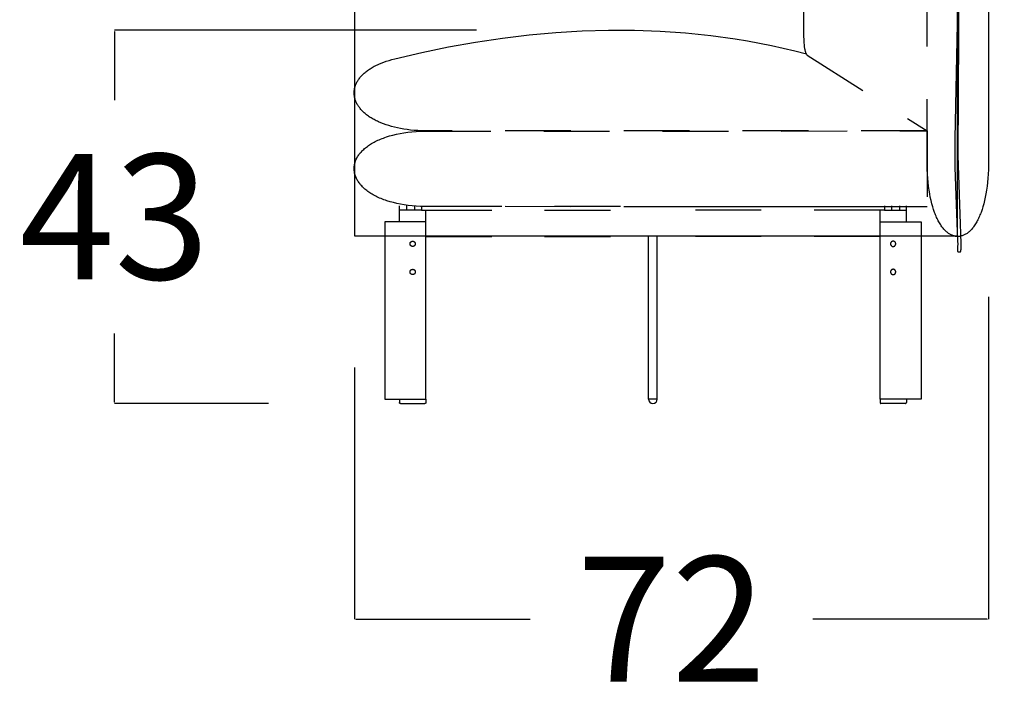
# Model space of a CAD drawing. Units: millimetres. Extents: x 0 to 2883, y -132 to 243.
# Drawn here: x 1185 to 1196, y 100 to 108 of the extents above; entities that cross this region are included whole.
import ezdxf

# ---------------------------------------------------------------- set-up
doc = ezdxf.new("R2010")
doc.units = ezdxf.units.MM
doc.header["$MEASUREMENT"] = 0
doc.linetypes.add('JIS_02_0.7', pattern=[1.35, 0.75, -0.6])
doc.layers.add('COTAS', color=7, linetype='Continuous', true_color=0x000000)
doc.layers.add('líneas ocultas', color=5, linetype='JIS_02_0.7', true_color=0x0000ff)
doc.styles.add('ArialMT', font='arial.ttf')
doc.dimstyles.new('Esquema', dxfattribs={"dimscale": 0.3, "dimtxt": 4.75, "dimasz": 0.05, "dimexe": 0, "dimexo": 5, "dimgap": 2, "dimtad": 0, "dimtih": 1, "dimtoh": 1, "dimdec": 0, "dimlfac": 10, "dimzin": 1, "dimdsep": 46, "dimtxsty": 'ArialMT', "dimcen": 1.5, "dimadec": 0, "dimazin": 0, "dimtfac": 1, "dimtdec": 4, "dimtix": 1, "dimtmove": 1, "dimatfit": 3, "dimfxl": 0, "dimtolj": 1, "dimtzin": 1, "dimarcsym": 0})

# ---------------------------------------------------------------- blocks, each defined once
blk = doc.blocks.new('*D358')
at = {"layer": 'COTAS', "color": 0, "lineweight": -2}
for p, q in [((1197.281, 111.692), (1197.961, 111.692)), ((1197.961, 111.677), (1197.961, 108.919)), ((1197.961, 103.506), (1197.961, 106.264)), ((1198.295, 103.491), (1197.961, 103.491))]:
    blk.add_line(p, q, dxfattribs=at)
at = {"layer": 'COTAS', "color": 0}
for points in [[(1197.963, 111.677), (1197.958, 111.677), (1197.961, 111.692)], [(1197.958, 103.506), (1197.963, 103.506), (1197.961, 103.491)]]:
    blk.add_solid(points, dxfattribs=at)
at = {"layer": 'Defpoints', "color": 0}
for p in [(1195.781, 111.692), (1197.961, 103.491), (1199.795, 103.491)]:
    blk.add_point(p, dxfattribs=at)
at = {"layer": 'COTAS', "color": 0, "insert": (1197.961, 107.591), "char_height": 1.425, "attachment_point": 5, "style": 'ArialMT'}
blk.add_mtext('\\A1;82', dxfattribs=at)
blk = doc.blocks.new('*D360')
at = {"layer": 'COTAS', "color": 0, "lineweight": -2}
for p, q in [((1190.308, 107.739), (1186.19, 107.739)), ((1186.19, 107.724), (1186.19, 106.942)), ((1186.19, 103.506), (1186.19, 104.287)), ((1187.941, 103.491), (1186.19, 103.491))]:
    blk.add_line(p, q, dxfattribs=at)
at = {"layer": 'COTAS', "color": 0}
for points in [[(1186.193, 107.724), (1186.188, 107.724), (1186.19, 107.739)], [(1186.188, 103.506), (1186.193, 103.506), (1186.19, 103.491)]]:
    blk.add_solid(points, dxfattribs=at)
at = {"layer": 'Defpoints', "color": 0}
for p in [(1191.808, 107.739), (1186.19, 103.491), (1189.441, 103.491)]:
    blk.add_point(p, dxfattribs=at)
at = {"layer": 'COTAS', "color": 0, "insert": (1186.19, 105.615), "char_height": 1.425, "attachment_point": 5, "style": 'ArialMT'}
blk.add_mtext('\\A1;43', dxfattribs=at)
blk = doc.blocks.new('*D361')
at = {"layer": 'COTAS', "color": 0, "lineweight": -2}
for p, q in [((1196.13, 104.702), (1196.13, 101.036)), ((1188.919, 103.899), (1188.919, 101.036)), ((1188.934, 101.036), (1190.918, 101.036)), ((1196.115, 101.036), (1194.131, 101.036))]:
    blk.add_line(p, q, dxfattribs=at)
at = {"layer": 'COTAS', "color": 0}
for points in [[(1188.934, 101.039), (1188.934, 101.034), (1188.919, 101.036)], [(1196.115, 101.034), (1196.115, 101.039), (1196.13, 101.036)]]:
    blk.add_solid(points, dxfattribs=at)
at = {"layer": 'Defpoints', "color": 0}
for p in [(1196.13, 106.202), (1188.919, 105.399), (1196.13, 101.036)]:
    blk.add_point(p, dxfattribs=at)
at = {"layer": 'COTAS', "color": 0, "insert": (1192.524, 101.036), "char_height": 1.425, "attachment_point": 5, "style": 'ArialMT'}
blk.add_mtext('\\A1;72', dxfattribs=at)

msp = doc.modelspace()

# ---------------------------------------------------------------- linework, layer by layer
for p, q in [((1192.263, 103.541), (1192.263, 105.399)), ((1192.263, 105.399), (1192.363, 105.399)), ((1192.363, 103.541), (1192.363, 105.399)), ((1192.363, 103.541), (1192.263, 103.541))]:
    msp.add_line(p, q)
for points in [[(1195.782, 108.188), (1195.746, 106.505), (1195.747, 106.177), (1195.779, 105.338), (1195.78, 105.303), (1195.779, 105.277), (1195.779, 105.266), (1195.779, 105.255), (1195.778, 105.25), (1195.778, 105.244), (1195.777, 105.243), (1195.777, 105.242), (1195.777, 105.241), (1195.777, 105.24), (1195.777, 105.239), (1195.776, 105.238), (1195.776, 105.237), (1195.776, 105.236), (1195.776, 105.235), (1195.776, 105.234), (1195.776, 105.233), (1195.776, 105.232), (1195.776, 105.231), (1195.776, 105.23), (1195.776, 105.23), (1195.776, 105.229), (1195.776, 105.228), (1195.776, 105.228), (1195.776, 105.228), (1195.776, 105.227), (1195.776, 105.227), (1195.776, 105.227), (1195.776, 105.226), (1195.777, 105.226), (1195.777, 105.226), (1195.777, 105.225), (1195.777, 105.225), (1195.777, 105.225), (1195.777, 105.224), (1195.777, 105.224), (1195.777, 105.224), (1195.777, 105.223), (1195.778, 105.223), (1195.778, 105.223), (1195.778, 105.222), (1195.778, 105.222), (1195.778, 105.222), (1195.778, 105.222), (1195.779, 105.221), (1195.779, 105.221), (1195.779, 105.221), (1195.779, 105.221), (1195.779, 105.22), (1195.78, 105.22), (1195.78, 105.22), (1195.78, 105.22), (1195.78, 105.219), (1195.78, 105.219), (1195.781, 105.219), (1195.781, 105.219), (1195.781, 105.219), (1195.781, 105.218), (1195.782, 105.218), (1195.782, 105.218), (1195.782, 105.218), (1195.782, 105.218), (1195.783, 105.217), (1195.783, 105.217), (1195.783, 105.217), (1195.783, 105.217), (1195.784, 105.217), (1195.784, 105.217), (1195.784, 105.216), (1195.785, 105.216), (1195.785, 105.216), (1195.786, 105.216), (1195.786, 105.215), (1195.787, 105.215), (1195.788, 105.215), (1195.788, 105.215), (1195.789, 105.215), (1195.79, 105.214), (1195.791, 105.214), (1195.791, 105.214), (1195.792, 105.214), (1195.793, 105.214), (1195.794, 105.214), (1195.794, 105.214), (1195.795, 105.214), (1195.796, 105.214), (1195.797, 105.214), (1195.798, 105.214), (1195.8, 105.214), (1195.802, 105.214), (1195.804, 105.214), (1195.806, 105.214), (1195.807, 105.214), (1195.807, 105.214), (1195.808, 105.214), (1195.808, 105.214), (1195.808, 105.214), (1195.808, 105.214), (1195.808, 105.214), (1195.808, 105.214), (1195.809, 105.215), (1195.809, 105.215), (1195.809, 105.215), (1195.809, 105.215), (1195.809, 105.215), (1195.81, 105.215), (1195.81, 105.215), (1195.81, 105.215), (1195.81, 105.215), (1195.81, 105.215), (1195.81, 105.216), (1195.811, 105.216), (1195.811, 105.216), (1195.811, 105.216), (1195.811, 105.216), (1195.811, 105.216), (1195.811, 105.217), (1195.812, 105.217), (1195.812, 105.217), (1195.812, 105.217), (1195.812, 105.218), (1195.812, 105.218), (1195.813, 105.218), (1195.813, 105.219), (1195.813, 105.219), (1195.813, 105.219), (1195.813, 105.22), (1195.813, 105.22), (1195.814, 105.22), (1195.814, 105.221), (1195.814, 105.222), (1195.814, 105.223), (1195.815, 105.224), (1195.815, 105.225), (1195.815, 105.226), (1195.816, 105.227), (1195.816, 105.229), (1195.816, 105.232), (1195.817, 105.236), (1195.817, 105.24), (1195.818, 105.244), (1195.818, 105.249), (1195.819, 105.261), (1195.819, 105.275), (1195.82, 105.311), (1195.785, 106.312), (1195.817, 111.834)], [(1196.131, 108.474), (1196.13, 106.202), (1196.129, 106.151), (1196.126, 106.101), (1196.123, 106.053), (1196.119, 106.006), (1196.113, 105.962), (1196.107, 105.919), (1196.101, 105.877), (1196.093, 105.837), (1196.085, 105.799), (1196.076, 105.763), (1196.066, 105.728), (1196.056, 105.696), (1196.045, 105.664), (1196.039, 105.649), (1196.033, 105.635), (1196.027, 105.621), (1196.021, 105.607), (1196.015, 105.594), (1196.009, 105.581), (1196.002, 105.568), (1195.996, 105.556), (1195.989, 105.545), (1195.982, 105.533), (1195.975, 105.523), (1195.968, 105.512), (1195.961, 105.502), (1195.954, 105.493), (1195.947, 105.484), (1195.939, 105.475), (1195.932, 105.467), (1195.924, 105.459), (1195.917, 105.452), (1195.909, 105.445), (1195.901, 105.438), (1195.894, 105.432), (1195.886, 105.426), (1195.878, 105.421), (1195.87, 105.416), (1195.862, 105.412), (1195.854, 105.408), (1195.846, 105.404), (1195.838, 105.401), (1195.83, 105.398), (1195.822, 105.396), (1195.813, 105.394), (1195.805, 105.392), (1195.797, 105.391), (1195.789, 105.391), (1195.781, 105.391), (1195.772, 105.391), (1195.764, 105.391), (1195.756, 105.392), (1195.748, 105.394), (1195.74, 105.396), (1195.732, 105.398), (1195.73, 105.399)], [(1189.263, 105.399), (1189.263, 105.191)], [(1189.731, 105.191), (1189.731, 105.391)], [(1194.896, 105.191), (1194.896, 105.391)], [(1195.363, 105.399), (1195.363, 105.191)], [(1189.263, 105.191), (1189.263, 103.539), (1189.731, 103.539)], [(1189.731, 103.541), (1189.731, 105.191)], [(1195.363, 105.191), (1195.363, 103.539), (1194.896, 103.539)], [(1194.896, 103.541), (1194.896, 105.191)], [(1189.431, 103.541), (1189.431, 103.501)], [(1189.431, 103.541), (1189.441, 103.541)], [(1189.441, 103.491), (1189.44, 103.491), (1189.44, 103.491), (1189.44, 103.491), (1189.44, 103.491), (1189.439, 103.491), (1189.439, 103.491), (1189.439, 103.491), (1189.439, 103.491), (1189.439, 103.491), (1189.438, 103.491), (1189.438, 103.491), (1189.438, 103.491), (1189.438, 103.491), (1189.437, 103.491), (1189.437, 103.491), (1189.437, 103.491), (1189.437, 103.491), (1189.436, 103.491), (1189.436, 103.492), (1189.436, 103.492), (1189.436, 103.492), (1189.436, 103.492), (1189.435, 103.492), (1189.435, 103.492), (1189.435, 103.492), (1189.435, 103.492), (1189.435, 103.493), (1189.434, 103.493), (1189.434, 103.493), (1189.434, 103.493), (1189.434, 103.493), (1189.434, 103.493), (1189.433, 103.494), (1189.433, 103.494), (1189.433, 103.494), (1189.433, 103.494), (1189.433, 103.494), (1189.433, 103.495), (1189.432, 103.495), (1189.432, 103.495), (1189.432, 103.495), (1189.432, 103.496), (1189.432, 103.496), (1189.432, 103.496), (1189.432, 103.496), (1189.431, 103.496), (1189.431, 103.497), (1189.431, 103.497), (1189.431, 103.497), (1189.431, 103.497), (1189.431, 103.498), (1189.431, 103.498), (1189.431, 103.498), (1189.431, 103.498), (1189.431, 103.498), (1189.431, 103.499), (1189.431, 103.499), (1189.431, 103.499), (1189.431, 103.499), (1189.431, 103.5), (1189.431, 103.5), (1189.431, 103.5), (1189.431, 103.5), (1189.431, 103.501)], [(1189.441, 103.541), (1189.721, 103.541)], [(1189.441, 103.491), (1189.721, 103.491)], [(1189.721, 103.541), (1189.731, 103.541)], [(1189.731, 103.501), (1189.731, 103.5), (1189.731, 103.5), (1189.731, 103.5), (1189.731, 103.5), (1189.731, 103.499), (1189.731, 103.499), (1189.73, 103.499), (1189.73, 103.499), (1189.73, 103.498), (1189.73, 103.498), (1189.73, 103.498), (1189.73, 103.498), (1189.73, 103.498), (1189.73, 103.497), (1189.73, 103.497), (1189.73, 103.497), (1189.73, 103.497), (1189.73, 103.496), (1189.73, 103.496), (1189.729, 103.496), (1189.729, 103.496), (1189.729, 103.496), (1189.729, 103.495), (1189.729, 103.495), (1189.729, 103.495), (1189.729, 103.495), (1189.729, 103.494), (1189.728, 103.494), (1189.728, 103.494), (1189.728, 103.494), (1189.728, 103.494), (1189.728, 103.493), (1189.727, 103.493), (1189.727, 103.493), (1189.727, 103.493), (1189.727, 103.493), (1189.727, 103.493), (1189.726, 103.492), (1189.726, 103.492), (1189.726, 103.492), (1189.726, 103.492), (1189.726, 103.492), (1189.725, 103.492), (1189.725, 103.492), (1189.725, 103.492), (1189.725, 103.491), (1189.725, 103.491), (1189.724, 103.491), (1189.724, 103.491), (1189.724, 103.491), (1189.724, 103.491), (1189.723, 103.491), (1189.723, 103.491), (1189.723, 103.491), (1189.723, 103.491), (1189.722, 103.491), (1189.722, 103.491), (1189.722, 103.491), (1189.722, 103.491), (1189.721, 103.491), (1189.721, 103.491), (1189.721, 103.491), (1189.721, 103.491), (1189.721, 103.491)], [(1189.731, 103.541), (1189.731, 103.501)], [(1194.906, 103.541), (1194.896, 103.541)], [(1194.896, 103.541), (1194.896, 103.501)], [(1194.896, 103.501), (1194.896, 103.5), (1194.896, 103.5), (1194.896, 103.5), (1194.896, 103.5), (1194.896, 103.499), (1194.896, 103.499), (1194.896, 103.499), (1194.896, 103.499), (1194.896, 103.498), (1194.896, 103.498), (1194.896, 103.498), (1194.896, 103.498), (1194.896, 103.498), (1194.896, 103.497), (1194.896, 103.497), (1194.896, 103.497), (1194.896, 103.497), (1194.896, 103.496), (1194.897, 103.496), (1194.897, 103.496), (1194.897, 103.496), (1194.897, 103.496), (1194.897, 103.495), (1194.897, 103.495), (1194.897, 103.495), (1194.898, 103.495), (1194.898, 103.494), (1194.898, 103.494), (1194.898, 103.494), (1194.898, 103.494), (1194.898, 103.494), (1194.899, 103.493), (1194.899, 103.493), (1194.899, 103.493), (1194.899, 103.493), (1194.899, 103.493), (1194.899, 103.493), (1194.9, 103.492), (1194.9, 103.492), (1194.9, 103.492), (1194.9, 103.492), (1194.901, 103.492), (1194.901, 103.492), (1194.901, 103.492), (1194.901, 103.492), (1194.901, 103.491), (1194.902, 103.491), (1194.902, 103.491), (1194.902, 103.491), (1194.902, 103.491), (1194.903, 103.491), (1194.903, 103.491), (1194.903, 103.491), (1194.903, 103.491), (1194.904, 103.491), (1194.904, 103.491), (1194.904, 103.491), (1194.904, 103.491), (1194.904, 103.491), (1194.905, 103.491), (1194.905, 103.491), (1194.905, 103.491), (1194.905, 103.491), (1194.906, 103.491)], [(1195.186, 103.541), (1194.906, 103.541)], [(1195.186, 103.491), (1194.906, 103.491)], [(1195.196, 103.541), (1195.186, 103.541)], [(1195.186, 103.491), (1195.186, 103.491), (1195.186, 103.491), (1195.186, 103.491), (1195.186, 103.491), (1195.187, 103.491), (1195.187, 103.491), (1195.187, 103.491), (1195.187, 103.491), (1195.188, 103.491), (1195.188, 103.491), (1195.188, 103.491), (1195.188, 103.491), (1195.189, 103.491), (1195.189, 103.491), (1195.189, 103.491), (1195.189, 103.491), (1195.19, 103.491), (1195.19, 103.491), (1195.19, 103.492), (1195.19, 103.492), (1195.19, 103.492), (1195.191, 103.492), (1195.191, 103.492), (1195.191, 103.492), (1195.191, 103.492), (1195.191, 103.492), (1195.192, 103.493), (1195.192, 103.493), (1195.192, 103.493), (1195.192, 103.493), (1195.192, 103.493), (1195.193, 103.493), (1195.193, 103.494), (1195.193, 103.494), (1195.193, 103.494), (1195.193, 103.494), (1195.194, 103.494), (1195.194, 103.495), (1195.194, 103.495), (1195.194, 103.495), (1195.194, 103.495), (1195.194, 103.496), (1195.194, 103.496), (1195.194, 103.496), (1195.195, 103.496), (1195.195, 103.496), (1195.195, 103.497), (1195.195, 103.497), (1195.195, 103.497), (1195.195, 103.497), (1195.195, 103.498), (1195.195, 103.498), (1195.195, 103.498), (1195.195, 103.498), (1195.195, 103.498), (1195.195, 103.499), (1195.195, 103.499), (1195.196, 103.499), (1195.196, 103.499), (1195.196, 103.5), (1195.196, 103.5), (1195.196, 103.5), (1195.196, 103.5), (1195.196, 103.501)], [(1195.196, 103.541), (1195.196, 103.501)]]:
    msp.add_lwpolyline(points)
for points in [[(1188.919, 105.399), (1195.778, 105.399), (1195.778, 109.101), (1188.919, 109.101)], [(1189.611, 105.307), (1189.611, 105.306), (1189.611, 105.305), (1189.611, 105.305), (1189.61, 105.304), (1189.61, 105.303), (1189.61, 105.303), (1189.61, 105.302), (1189.61, 105.301), (1189.61, 105.301), (1189.61, 105.3), (1189.61, 105.299), (1189.609, 105.299), (1189.609, 105.298), (1189.609, 105.297), (1189.609, 105.296), (1189.608, 105.296), (1189.608, 105.295), (1189.608, 105.294), (1189.608, 105.294), (1189.607, 105.293), (1189.607, 105.292), (1189.607, 105.292), (1189.606, 105.291), (1189.606, 105.29), (1189.605, 105.29), (1189.605, 105.289), (1189.604, 105.288), (1189.604, 105.288), (1189.603, 105.287), (1189.603, 105.287), (1189.602, 105.286), (1189.602, 105.286), (1189.601, 105.285), (1189.601, 105.284), (1189.6, 105.284), (1189.6, 105.283), (1189.599, 105.283), (1189.598, 105.283), (1189.598, 105.282), (1189.597, 105.282), (1189.596, 105.281), (1189.596, 105.281), (1189.595, 105.28), (1189.594, 105.28), (1189.594, 105.28), (1189.593, 105.279), (1189.592, 105.279), (1189.592, 105.279), (1189.591, 105.279), (1189.59, 105.278), (1189.59, 105.278), (1189.589, 105.278), (1189.588, 105.278), (1189.587, 105.278), (1189.587, 105.277), (1189.586, 105.277), (1189.585, 105.277), (1189.585, 105.277), (1189.584, 105.277), (1189.583, 105.277), (1189.583, 105.277), (1189.582, 105.277), (1189.581, 105.277), (1189.581, 105.277), (1189.58, 105.277), (1189.579, 105.277), (1189.579, 105.277), (1189.578, 105.277), (1189.577, 105.277), (1189.577, 105.277), (1189.576, 105.277), (1189.575, 105.277), (1189.574, 105.277), (1189.574, 105.278), (1189.573, 105.278), (1189.572, 105.278), (1189.572, 105.278), (1189.571, 105.278), (1189.57, 105.279), (1189.57, 105.279), (1189.569, 105.279), (1189.568, 105.279), (1189.567, 105.28), (1189.567, 105.28), (1189.566, 105.28), (1189.565, 105.281), (1189.565, 105.281), (1189.564, 105.282), (1189.564, 105.282), (1189.563, 105.283), (1189.562, 105.283), (1189.562, 105.283), (1189.561, 105.284), (1189.561, 105.284), (1189.56, 105.285), (1189.559, 105.286), (1189.559, 105.286), (1189.558, 105.287), (1189.558, 105.287), (1189.557, 105.288), (1189.557, 105.288), (1189.556, 105.289), (1189.556, 105.29), (1189.555, 105.29), (1189.555, 105.291), (1189.555, 105.292), (1189.554, 105.292), (1189.554, 105.293), (1189.554, 105.294), (1189.553, 105.294), (1189.553, 105.295), (1189.553, 105.296), (1189.552, 105.296), (1189.552, 105.297), (1189.552, 105.298), (1189.552, 105.299), (1189.552, 105.299), (1189.551, 105.3), (1189.551, 105.301), (1189.551, 105.301), (1189.551, 105.302), (1189.551, 105.303), (1189.551, 105.303), (1189.551, 105.304), (1189.551, 105.305), (1189.551, 105.305), (1189.551, 105.306), (1189.551, 105.307), (1189.551, 105.307), (1189.551, 105.308), (1189.551, 105.309), (1189.551, 105.309), (1189.551, 105.31), (1189.551, 105.311), (1189.551, 105.312), (1189.551, 105.312), (1189.551, 105.313), (1189.551, 105.314), (1189.552, 105.314), (1189.552, 105.315), (1189.552, 105.316), (1189.552, 105.316), (1189.552, 105.317), (1189.553, 105.318), (1189.553, 105.318), (1189.553, 105.319), (1189.554, 105.32), (1189.554, 105.321), (1189.554, 105.321), (1189.555, 105.322), (1189.555, 105.323), (1189.555, 105.323), (1189.556, 105.324), (1189.556, 105.324), (1189.557, 105.325), (1189.557, 105.326), (1189.558, 105.326), (1189.558, 105.327), (1189.559, 105.327), (1189.559, 105.328), (1189.56, 105.329), (1189.561, 105.329), (1189.561, 105.33), (1189.562, 105.33), (1189.562, 105.331), (1189.563, 105.331), (1189.564, 105.331), (1189.564, 105.332), (1189.565, 105.332), (1189.565, 105.333), (1189.566, 105.333), (1189.567, 105.333), (1189.567, 105.334), (1189.568, 105.334), (1189.569, 105.334), (1189.57, 105.335), (1189.57, 105.335), (1189.571, 105.335), (1189.572, 105.335), (1189.572, 105.336), (1189.573, 105.336), (1189.574, 105.336), (1189.574, 105.336), (1189.575, 105.336), (1189.576, 105.336), (1189.577, 105.336), (1189.577, 105.337), (1189.578, 105.337), (1189.579, 105.337), (1189.579, 105.337), (1189.58, 105.337), (1189.581, 105.337), (1189.581, 105.337), (1189.582, 105.337), (1189.583, 105.337), (1189.583, 105.337), (1189.584, 105.337), (1189.585, 105.336), (1189.585, 105.336), (1189.586, 105.336), (1189.587, 105.336), (1189.587, 105.336), (1189.588, 105.336), (1189.589, 105.336), (1189.59, 105.335), (1189.59, 105.335), (1189.591, 105.335), (1189.592, 105.335), (1189.592, 105.334), (1189.593, 105.334), (1189.594, 105.334), (1189.594, 105.333), (1189.595, 105.333), (1189.596, 105.333), (1189.596, 105.332), (1189.597, 105.332), (1189.598, 105.331), (1189.598, 105.331), (1189.599, 105.331), (1189.6, 105.33), (1189.6, 105.33), (1189.601, 105.329), (1189.601, 105.329), (1189.602, 105.328), (1189.602, 105.327), (1189.603, 105.327), (1189.603, 105.326), (1189.604, 105.326), (1189.604, 105.325), (1189.605, 105.324), (1189.605, 105.324), (1189.606, 105.323), (1189.606, 105.323), (1189.607, 105.322), (1189.607, 105.321), (1189.607, 105.321), (1189.608, 105.32), (1189.608, 105.319), (1189.608, 105.318), (1189.608, 105.318), (1189.609, 105.317), (1189.609, 105.316), (1189.609, 105.316), (1189.609, 105.315), (1189.61, 105.314), (1189.61, 105.314), (1189.61, 105.313), (1189.61, 105.312), (1189.61, 105.312), (1189.61, 105.311), (1189.61, 105.31), (1189.61, 105.309), (1189.611, 105.309), (1189.611, 105.308), (1189.611, 105.307)], [(1195.016, 105.307), (1195.016, 105.306), (1195.016, 105.305), (1195.016, 105.305), (1195.016, 105.304), (1195.016, 105.303), (1195.016, 105.303), (1195.016, 105.302), (1195.016, 105.301), (1195.016, 105.301), (1195.016, 105.3), (1195.017, 105.299), (1195.017, 105.299), (1195.017, 105.298), (1195.017, 105.297), (1195.017, 105.296), (1195.018, 105.296), (1195.018, 105.295), (1195.018, 105.294), (1195.019, 105.294), (1195.019, 105.293), (1195.019, 105.292), (1195.02, 105.292), (1195.02, 105.291), (1195.02, 105.29), (1195.021, 105.29), (1195.021, 105.289), (1195.022, 105.288), (1195.022, 105.288), (1195.023, 105.287), (1195.023, 105.287), (1195.024, 105.286), (1195.024, 105.286), (1195.025, 105.285), (1195.026, 105.284), (1195.026, 105.284), (1195.027, 105.283), (1195.027, 105.283), (1195.028, 105.283), (1195.029, 105.282), (1195.029, 105.282), (1195.03, 105.281), (1195.03, 105.281), (1195.031, 105.28), (1195.032, 105.28), (1195.032, 105.28), (1195.033, 105.279), (1195.034, 105.279), (1195.035, 105.279), (1195.035, 105.279), (1195.036, 105.278), (1195.037, 105.278), (1195.037, 105.278), (1195.038, 105.278), (1195.039, 105.278), (1195.039, 105.277), (1195.04, 105.277), (1195.041, 105.277), (1195.042, 105.277), (1195.042, 105.277), (1195.043, 105.277), (1195.044, 105.277), (1195.044, 105.277), (1195.045, 105.277), (1195.046, 105.277), (1195.046, 105.277), (1195.047, 105.277), (1195.048, 105.277), (1195.048, 105.277), (1195.049, 105.277), (1195.05, 105.277), (1195.05, 105.277), (1195.051, 105.277), (1195.052, 105.277), (1195.052, 105.278), (1195.053, 105.278), (1195.054, 105.278), (1195.055, 105.278), (1195.055, 105.278), (1195.056, 105.279), (1195.057, 105.279), (1195.057, 105.279), (1195.058, 105.279), (1195.059, 105.28), (1195.059, 105.28), (1195.06, 105.28), (1195.061, 105.281), (1195.061, 105.281), (1195.062, 105.282), (1195.063, 105.282), (1195.063, 105.283), (1195.064, 105.283), (1195.065, 105.283), (1195.065, 105.284), (1195.066, 105.284), (1195.066, 105.285), (1195.067, 105.286), (1195.067, 105.286), (1195.068, 105.287), (1195.068, 105.287), (1195.069, 105.288), (1195.069, 105.288), (1195.07, 105.289), (1195.07, 105.29), (1195.071, 105.29), (1195.071, 105.291), (1195.072, 105.292), (1195.072, 105.292), (1195.072, 105.293), (1195.073, 105.294), (1195.073, 105.294), (1195.073, 105.295), (1195.073, 105.296), (1195.074, 105.296), (1195.074, 105.297), (1195.074, 105.298), (1195.074, 105.299), (1195.075, 105.299), (1195.075, 105.3), (1195.075, 105.301), (1195.075, 105.301), (1195.075, 105.302), (1195.075, 105.303), (1195.075, 105.303), (1195.075, 105.304), (1195.076, 105.305), (1195.076, 105.305), (1195.076, 105.306), (1195.076, 105.307), (1195.076, 105.307), (1195.076, 105.308), (1195.076, 105.309), (1195.075, 105.309), (1195.075, 105.31), (1195.075, 105.311), (1195.075, 105.312), (1195.075, 105.312), (1195.075, 105.313), (1195.075, 105.314), (1195.075, 105.314), (1195.074, 105.315), (1195.074, 105.316), (1195.074, 105.316), (1195.074, 105.317), (1195.073, 105.318), (1195.073, 105.318), (1195.073, 105.319), (1195.073, 105.32), (1195.072, 105.321), (1195.072, 105.321), (1195.072, 105.322), (1195.071, 105.323), (1195.071, 105.323), (1195.07, 105.324), (1195.07, 105.324), (1195.069, 105.325), (1195.069, 105.326), (1195.068, 105.326), (1195.068, 105.327), (1195.067, 105.327), (1195.067, 105.328), (1195.066, 105.329), (1195.066, 105.329), (1195.065, 105.33), (1195.065, 105.33), (1195.064, 105.331), (1195.063, 105.331), (1195.063, 105.331), (1195.062, 105.332), (1195.061, 105.332), (1195.061, 105.333), (1195.06, 105.333), (1195.059, 105.333), (1195.059, 105.334), (1195.058, 105.334), (1195.057, 105.334), (1195.057, 105.335), (1195.056, 105.335), (1195.055, 105.335), (1195.055, 105.335), (1195.054, 105.336), (1195.053, 105.336), (1195.052, 105.336), (1195.052, 105.336), (1195.051, 105.336), (1195.05, 105.336), (1195.05, 105.336), (1195.049, 105.337), (1195.048, 105.337), (1195.048, 105.337), (1195.047, 105.337), (1195.046, 105.337), (1195.046, 105.337), (1195.045, 105.337), (1195.044, 105.337), (1195.044, 105.337), (1195.043, 105.337), (1195.042, 105.337), (1195.042, 105.336), (1195.041, 105.336), (1195.04, 105.336), (1195.039, 105.336), (1195.039, 105.336), (1195.038, 105.336), (1195.037, 105.336), (1195.037, 105.335), (1195.036, 105.335), (1195.035, 105.335), (1195.035, 105.335), (1195.034, 105.334), (1195.033, 105.334), (1195.032, 105.334), (1195.032, 105.333), (1195.031, 105.333), (1195.03, 105.333), (1195.03, 105.332), (1195.029, 105.332), (1195.029, 105.331), (1195.028, 105.331), (1195.027, 105.331), (1195.027, 105.33), (1195.026, 105.33), (1195.026, 105.329), (1195.025, 105.329), (1195.024, 105.328), (1195.024, 105.327), (1195.023, 105.327), (1195.023, 105.326), (1195.022, 105.326), (1195.022, 105.325), (1195.021, 105.324), (1195.021, 105.324), (1195.02, 105.323), (1195.02, 105.323), (1195.02, 105.322), (1195.019, 105.321), (1195.019, 105.321), (1195.019, 105.32), (1195.018, 105.319), (1195.018, 105.318), (1195.018, 105.318), (1195.017, 105.317), (1195.017, 105.316), (1195.017, 105.316), (1195.017, 105.315), (1195.017, 105.314), (1195.016, 105.314), (1195.016, 105.313), (1195.016, 105.312), (1195.016, 105.312), (1195.016, 105.311), (1195.016, 105.31), (1195.016, 105.309), (1195.016, 105.309), (1195.016, 105.308), (1195.016, 105.307)], [(1189.611, 104.987), (1189.611, 104.986), (1189.611, 104.985), (1189.611, 104.985), (1189.61, 104.984), (1189.61, 104.983), (1189.61, 104.983), (1189.61, 104.982), (1189.61, 104.981), (1189.61, 104.981), (1189.61, 104.98), (1189.61, 104.979), (1189.609, 104.979), (1189.609, 104.978), (1189.609, 104.977), (1189.609, 104.976), (1189.608, 104.976), (1189.608, 104.975), (1189.608, 104.974), (1189.608, 104.974), (1189.607, 104.973), (1189.607, 104.972), (1189.607, 104.972), (1189.606, 104.971), (1189.606, 104.97), (1189.605, 104.97), (1189.605, 104.969), (1189.604, 104.968), (1189.604, 104.968), (1189.603, 104.967), (1189.603, 104.967), (1189.602, 104.966), (1189.602, 104.966), (1189.601, 104.965), (1189.601, 104.964), (1189.6, 104.964), (1189.6, 104.963), (1189.599, 104.963), (1189.598, 104.963), (1189.598, 104.962), (1189.597, 104.962), (1189.596, 104.961), (1189.596, 104.961), (1189.595, 104.96), (1189.594, 104.96), (1189.594, 104.96), (1189.593, 104.959), (1189.592, 104.959), (1189.592, 104.959), (1189.591, 104.959), (1189.59, 104.958), (1189.59, 104.958), (1189.589, 104.958), (1189.588, 104.958), (1189.587, 104.958), (1189.587, 104.957), (1189.586, 104.957), (1189.585, 104.957), (1189.585, 104.957), (1189.584, 104.957), (1189.583, 104.957), (1189.583, 104.957), (1189.582, 104.957), (1189.581, 104.957), (1189.581, 104.957), (1189.58, 104.957), (1189.579, 104.957), (1189.579, 104.957), (1189.578, 104.957), (1189.577, 104.957), (1189.577, 104.957), (1189.576, 104.957), (1189.575, 104.957), (1189.574, 104.957), (1189.574, 104.958), (1189.573, 104.958), (1189.572, 104.958), (1189.572, 104.958), (1189.571, 104.958), (1189.57, 104.959), (1189.57, 104.959), (1189.569, 104.959), (1189.568, 104.959), (1189.567, 104.96), (1189.567, 104.96), (1189.566, 104.96), (1189.565, 104.961), (1189.565, 104.961), (1189.564, 104.962), (1189.564, 104.962), (1189.563, 104.963), (1189.562, 104.963), (1189.562, 104.963), (1189.561, 104.964), (1189.561, 104.964), (1189.56, 104.965), (1189.559, 104.966), (1189.559, 104.966), (1189.558, 104.967), (1189.558, 104.967), (1189.557, 104.968), (1189.557, 104.968), (1189.556, 104.969), (1189.556, 104.97), (1189.555, 104.97), (1189.555, 104.971), (1189.555, 104.972), (1189.554, 104.972), (1189.554, 104.973), (1189.554, 104.974), (1189.553, 104.974), (1189.553, 104.975), (1189.553, 104.976), (1189.552, 104.976), (1189.552, 104.977), (1189.552, 104.978), (1189.552, 104.979), (1189.552, 104.979), (1189.551, 104.98), (1189.551, 104.981), (1189.551, 104.981), (1189.551, 104.982), (1189.551, 104.983), (1189.551, 104.983), (1189.551, 104.984), (1189.551, 104.985), (1189.551, 104.985), (1189.551, 104.986), (1189.551, 104.987), (1189.551, 104.987), (1189.551, 104.988), (1189.551, 104.989), (1189.551, 104.989), (1189.551, 104.99), (1189.551, 104.991), (1189.551, 104.992), (1189.551, 104.992), (1189.551, 104.993), (1189.551, 104.994), (1189.552, 104.994), (1189.552, 104.995), (1189.552, 104.996), (1189.552, 104.996), (1189.552, 104.997), (1189.553, 104.998), (1189.553, 104.998), (1189.553, 104.999), (1189.554, 105), (1189.554, 105.001), (1189.554, 105.001), (1189.555, 105.002), (1189.555, 105.003), (1189.555, 105.003), (1189.556, 105.004), (1189.556, 105.004), (1189.557, 105.005), (1189.557, 105.006), (1189.558, 105.006), (1189.558, 105.007), (1189.559, 105.007), (1189.559, 105.008), (1189.56, 105.009), (1189.561, 105.009), (1189.561, 105.01), (1189.562, 105.01), (1189.562, 105.011), (1189.563, 105.011), (1189.564, 105.011), (1189.564, 105.012), (1189.565, 105.012), (1189.565, 105.013), (1189.566, 105.013), (1189.567, 105.013), (1189.567, 105.014), (1189.568, 105.014), (1189.569, 105.014), (1189.57, 105.015), (1189.57, 105.015), (1189.571, 105.015), (1189.572, 105.015), (1189.572, 105.016), (1189.573, 105.016), (1189.574, 105.016), (1189.574, 105.016), (1189.575, 105.016), (1189.576, 105.016), (1189.577, 105.016), (1189.577, 105.017), (1189.578, 105.017), (1189.579, 105.017), (1189.579, 105.017), (1189.58, 105.017), (1189.581, 105.017), (1189.581, 105.017), (1189.582, 105.017), (1189.583, 105.017), (1189.583, 105.017), (1189.584, 105.017), (1189.585, 105.016), (1189.585, 105.016), (1189.586, 105.016), (1189.587, 105.016), (1189.587, 105.016), (1189.588, 105.016), (1189.589, 105.016), (1189.59, 105.015), (1189.59, 105.015), (1189.591, 105.015), (1189.592, 105.015), (1189.592, 105.014), (1189.593, 105.014), (1189.594, 105.014), (1189.594, 105.013), (1189.595, 105.013), (1189.596, 105.013), (1189.596, 105.012), (1189.597, 105.012), (1189.598, 105.011), (1189.598, 105.011), (1189.599, 105.011), (1189.6, 105.01), (1189.6, 105.01), (1189.601, 105.009), (1189.601, 105.009), (1189.602, 105.008), (1189.602, 105.007), (1189.603, 105.007), (1189.603, 105.006), (1189.604, 105.006), (1189.604, 105.005), (1189.605, 105.004), (1189.605, 105.004), (1189.606, 105.003), (1189.606, 105.003), (1189.607, 105.002), (1189.607, 105.001), (1189.607, 105.001), (1189.608, 105), (1189.608, 104.999), (1189.608, 104.998), (1189.608, 104.998), (1189.609, 104.997), (1189.609, 104.996), (1189.609, 104.996), (1189.609, 104.995), (1189.61, 104.994), (1189.61, 104.994), (1189.61, 104.993), (1189.61, 104.992), (1189.61, 104.992), (1189.61, 104.991), (1189.61, 104.99), (1189.61, 104.989), (1189.611, 104.989), (1189.611, 104.988), (1189.611, 104.987)], [(1195.016, 104.987), (1195.016, 104.986), (1195.016, 104.985), (1195.016, 104.985), (1195.016, 104.984), (1195.016, 104.983), (1195.016, 104.983), (1195.016, 104.982), (1195.016, 104.981), (1195.016, 104.981), (1195.016, 104.98), (1195.017, 104.979), (1195.017, 104.979), (1195.017, 104.978), (1195.017, 104.977), (1195.017, 104.976), (1195.018, 104.976), (1195.018, 104.975), (1195.018, 104.974), (1195.019, 104.974), (1195.019, 104.973), (1195.019, 104.972), (1195.02, 104.972), (1195.02, 104.971), (1195.02, 104.97), (1195.021, 104.97), (1195.021, 104.969), (1195.022, 104.968), (1195.022, 104.968), (1195.023, 104.967), (1195.023, 104.967), (1195.024, 104.966), (1195.024, 104.966), (1195.025, 104.965), (1195.026, 104.964), (1195.026, 104.964), (1195.027, 104.963), (1195.027, 104.963), (1195.028, 104.963), (1195.029, 104.962), (1195.029, 104.962), (1195.03, 104.961), (1195.03, 104.961), (1195.031, 104.96), (1195.032, 104.96), (1195.032, 104.96), (1195.033, 104.959), (1195.034, 104.959), (1195.035, 104.959), (1195.035, 104.959), (1195.036, 104.958), (1195.037, 104.958), (1195.037, 104.958), (1195.038, 104.958), (1195.039, 104.958), (1195.039, 104.957), (1195.04, 104.957), (1195.041, 104.957), (1195.042, 104.957), (1195.042, 104.957), (1195.043, 104.957), (1195.044, 104.957), (1195.044, 104.957), (1195.045, 104.957), (1195.046, 104.957), (1195.046, 104.957), (1195.047, 104.957), (1195.048, 104.957), (1195.048, 104.957), (1195.049, 104.957), (1195.05, 104.957), (1195.05, 104.957), (1195.051, 104.957), (1195.052, 104.957), (1195.052, 104.958), (1195.053, 104.958), (1195.054, 104.958), (1195.055, 104.958), (1195.055, 104.958), (1195.056, 104.959), (1195.057, 104.959), (1195.057, 104.959), (1195.058, 104.959), (1195.059, 104.96), (1195.059, 104.96), (1195.06, 104.96), (1195.061, 104.961), (1195.061, 104.961), (1195.062, 104.962), (1195.063, 104.962), (1195.063, 104.963), (1195.064, 104.963), (1195.065, 104.963), (1195.065, 104.964), (1195.066, 104.964), (1195.066, 104.965), (1195.067, 104.966), (1195.067, 104.966), (1195.068, 104.967), (1195.068, 104.967), (1195.069, 104.968), (1195.069, 104.968), (1195.07, 104.969), (1195.07, 104.97), (1195.071, 104.97), (1195.071, 104.971), (1195.072, 104.972), (1195.072, 104.972), (1195.072, 104.973), (1195.073, 104.974), (1195.073, 104.974), (1195.073, 104.975), (1195.073, 104.976), (1195.074, 104.976), (1195.074, 104.977), (1195.074, 104.978), (1195.074, 104.979), (1195.075, 104.979), (1195.075, 104.98), (1195.075, 104.981), (1195.075, 104.981), (1195.075, 104.982), (1195.075, 104.983), (1195.075, 104.983), (1195.075, 104.984), (1195.076, 104.985), (1195.076, 104.985), (1195.076, 104.986), (1195.076, 104.987), (1195.076, 104.987), (1195.076, 104.988), (1195.076, 104.989), (1195.075, 104.989), (1195.075, 104.99), (1195.075, 104.991), (1195.075, 104.992), (1195.075, 104.992), (1195.075, 104.993), (1195.075, 104.994), (1195.075, 104.994), (1195.074, 104.995), (1195.074, 104.996), (1195.074, 104.996), (1195.074, 104.997), (1195.073, 104.998), (1195.073, 104.998), (1195.073, 104.999), (1195.073, 105), (1195.072, 105.001), (1195.072, 105.001), (1195.072, 105.002), (1195.071, 105.003), (1195.071, 105.003), (1195.07, 105.004), (1195.07, 105.004), (1195.069, 105.005), (1195.069, 105.006), (1195.068, 105.006), (1195.068, 105.007), (1195.067, 105.007), (1195.067, 105.008), (1195.066, 105.009), (1195.066, 105.009), (1195.065, 105.01), (1195.065, 105.01), (1195.064, 105.011), (1195.063, 105.011), (1195.063, 105.011), (1195.062, 105.012), (1195.061, 105.012), (1195.061, 105.013), (1195.06, 105.013), (1195.059, 105.013), (1195.059, 105.014), (1195.058, 105.014), (1195.057, 105.014), (1195.057, 105.015), (1195.056, 105.015), (1195.055, 105.015), (1195.055, 105.015), (1195.054, 105.016), (1195.053, 105.016), (1195.052, 105.016), (1195.052, 105.016), (1195.051, 105.016), (1195.05, 105.016), (1195.05, 105.016), (1195.049, 105.017), (1195.048, 105.017), (1195.048, 105.017), (1195.047, 105.017), (1195.046, 105.017), (1195.046, 105.017), (1195.045, 105.017), (1195.044, 105.017), (1195.044, 105.017), (1195.043, 105.017), (1195.042, 105.017), (1195.042, 105.016), (1195.041, 105.016), (1195.04, 105.016), (1195.039, 105.016), (1195.039, 105.016), (1195.038, 105.016), (1195.037, 105.016), (1195.037, 105.015), (1195.036, 105.015), (1195.035, 105.015), (1195.035, 105.015), (1195.034, 105.014), (1195.033, 105.014), (1195.032, 105.014), (1195.032, 105.013), (1195.031, 105.013), (1195.03, 105.013), (1195.03, 105.012), (1195.029, 105.012), (1195.029, 105.011), (1195.028, 105.011), (1195.027, 105.011), (1195.027, 105.01), (1195.026, 105.01), (1195.026, 105.009), (1195.025, 105.009), (1195.024, 105.008), (1195.024, 105.007), (1195.023, 105.007), (1195.023, 105.006), (1195.022, 105.006), (1195.022, 105.005), (1195.021, 105.004), (1195.021, 105.004), (1195.02, 105.003), (1195.02, 105.003), (1195.02, 105.002), (1195.019, 105.001), (1195.019, 105.001), (1195.019, 105), (1195.018, 104.999), (1195.018, 104.998), (1195.018, 104.998), (1195.017, 104.997), (1195.017, 104.996), (1195.017, 104.996), (1195.017, 104.995), (1195.017, 104.994), (1195.016, 104.994), (1195.016, 104.993), (1195.016, 104.992), (1195.016, 104.992), (1195.016, 104.991), (1195.016, 104.99), (1195.016, 104.989), (1195.016, 104.989), (1195.016, 104.988), (1195.016, 104.987)]]:
    msp.add_lwpolyline(points, close=True)
msp.add_arc((1192.313, 103.541), 0.05, 180, 0)
at = {"layer": 'líneas ocultas'}
for points in [[(1194.035, 107.602), (1194.031, 107.696), (1194.029, 107.79), (1194.029, 107.884), (1194.031, 107.978), (1194.034, 108.072), (1194.04, 108.166), (1194.047, 108.26), (1194.056, 108.355), (1194.067, 108.449), (1194.079, 108.543), (1194.094, 108.636), (1194.11, 108.73), (1194.128, 108.823), (1194.148, 108.916), (1194.17, 109.008), (1194.193, 109.101)], [(1195.73, 105.399), (1195.723, 105.401), (1195.715, 105.404), (1195.707, 105.408), (1195.699, 105.412), (1195.691, 105.416), (1195.683, 105.421), (1195.675, 105.426), (1195.668, 105.432), (1195.66, 105.438), (1195.652, 105.445), (1195.644, 105.452), (1195.637, 105.459), (1195.629, 105.467), (1195.622, 105.475), (1195.615, 105.484), (1195.607, 105.493), (1195.6, 105.502), (1195.593, 105.512), (1195.586, 105.523), (1195.579, 105.533), (1195.572, 105.545), (1195.566, 105.556), (1195.559, 105.568), (1195.553, 105.581), (1195.546, 105.594), (1195.54, 105.607), (1195.534, 105.621), (1195.528, 105.635), (1195.522, 105.649), (1195.517, 105.664), (1195.506, 105.696), (1195.495, 105.728), (1195.486, 105.763), (1195.477, 105.799), (1195.468, 105.837), (1195.461, 105.877), (1195.454, 105.919), (1195.448, 105.962), (1195.443, 106.006), (1195.439, 106.053), (1195.435, 106.101), (1195.433, 106.151), (1195.431, 106.202), (1195.431, 108.474)], [(1189.378, 107.411), (1189.684, 107.484), (1189.99, 107.548), (1190.296, 107.602), (1190.601, 107.648), (1190.906, 107.685), (1191.209, 107.712), (1191.51, 107.73), (1191.808, 107.739), (1192.104, 107.738), (1192.396, 107.727), (1192.685, 107.707), (1192.97, 107.678), (1193.25, 107.639), (1193.388, 107.617), (1193.525, 107.592), (1193.661, 107.564), (1193.795, 107.535), (1193.928, 107.503), (1194.059, 107.469)], [(1194.067, 107.452), (1194.064, 107.459), (1194.06, 107.467), (1194.057, 107.474), (1194.054, 107.481), (1194.051, 107.489), (1194.05, 107.493), (1194.048, 107.497), (1194.047, 107.501), (1194.046, 107.505), (1194.045, 107.509), (1194.044, 107.514), (1194.043, 107.518), (1194.042, 107.523), (1194.04, 107.532), (1194.039, 107.542), (1194.037, 107.553), (1194.036, 107.564), (1194.036, 107.576), (1194.035, 107.589), (1194.035, 107.602)], [(1195.431, 106.591), (1189.728, 106.591), (1189.684, 106.593), (1189.641, 106.595), (1189.599, 106.598), (1189.558, 106.602), (1189.519, 106.607), (1189.481, 106.613), (1189.444, 106.619), (1189.408, 106.626), (1189.374, 106.634), (1189.34, 106.642), (1189.308, 106.652), (1189.278, 106.662), (1189.248, 106.672), (1189.22, 106.683), (1189.193, 106.695), (1189.18, 106.701), (1189.167, 106.707), (1189.155, 106.713), (1189.143, 106.72), (1189.131, 106.726), (1189.12, 106.733), (1189.108, 106.74), (1189.098, 106.746), (1189.087, 106.753), (1189.077, 106.761), (1189.067, 106.768), (1189.057, 106.775), (1189.048, 106.782), (1189.039, 106.79), (1189.03, 106.797), (1189.022, 106.805), (1189.014, 106.813), (1189.006, 106.821), (1188.999, 106.829), (1188.992, 106.836), (1188.985, 106.845), (1188.979, 106.853), (1188.972, 106.861), (1188.967, 106.869), (1188.961, 106.877), (1188.956, 106.886), (1188.951, 106.894), (1188.946, 106.902), (1188.942, 106.911), (1188.938, 106.919), (1188.935, 106.928), (1188.931, 106.937), (1188.928, 106.945), (1188.926, 106.954), (1188.923, 106.963), (1188.921, 106.971), (1188.919, 106.98), (1188.918, 106.989), (1188.917, 106.997), (1188.916, 107.006), (1188.916, 107.015), (1188.915, 107.024), (1188.916, 107.032), (1188.916, 107.041), (1188.917, 107.05), (1188.918, 107.059), (1188.919, 107.067), (1188.921, 107.076), (1188.923, 107.085), (1188.925, 107.093), (1188.928, 107.102), (1188.931, 107.111), (1188.934, 107.119), (1188.938, 107.128), (1188.942, 107.136), (1188.946, 107.145), (1188.951, 107.153), (1188.956, 107.162), (1188.961, 107.17), (1188.966, 107.178), (1188.972, 107.186), (1188.978, 107.194), (1188.985, 107.202), (1188.992, 107.21), (1188.999, 107.218), (1189.006, 107.226), (1189.014, 107.234), (1189.022, 107.242), (1189.031, 107.249), (1189.039, 107.257), (1189.048, 107.264), (1189.058, 107.272), (1189.067, 107.279), (1189.077, 107.286), (1189.088, 107.293), (1189.098, 107.3), (1189.109, 107.307), (1189.12, 107.313), (1189.132, 107.32), (1189.144, 107.327), (1189.156, 107.333), (1189.169, 107.339), (1189.181, 107.345), (1189.195, 107.351), (1189.222, 107.363), (1189.251, 107.374), (1189.28, 107.384), (1189.312, 107.394), (1189.344, 107.403), (1189.378, 107.411)], [(1194.067, 107.452), (1195.431, 106.591)], [(1189.431, 105.691), (1189.431, 105.741)], [(1189.511, 105.741), (1189.511, 105.691)], [(1189.601, 105.741), (1189.601, 105.691)], [(1191.945, 105.73), (1189.652, 105.73)], [(1189.681, 105.741), (1189.681, 105.691)], [(1192.681, 105.73), (1194.974, 105.73)], [(1194.946, 105.741), (1194.946, 105.691)], [(1195.026, 105.741), (1195.026, 105.691)], [(1195.116, 105.741), (1195.116, 105.691)], [(1195.196, 105.691), (1195.196, 105.741)], [(1189.681, 105.691), (1189.431, 105.691)], [(1189.431, 105.557), (1189.431, 105.691)], [(1189.681, 105.691), (1189.731, 105.691)], [(1189.731, 105.691), (1192.313, 105.691)], [(1189.731, 105.429), (1189.731, 105.691)], [(1194.896, 105.691), (1192.313, 105.691)], [(1194.946, 105.691), (1194.896, 105.691)], [(1194.896, 105.429), (1194.896, 105.691)], [(1194.946, 105.691), (1195.196, 105.691)], [(1195.196, 105.557), (1195.196, 105.691)], [(1189.403, 105.557), (1189.263, 105.557), (1189.263, 105.429)], [(1189.731, 105.557), (1189.403, 105.557)], [(1194.896, 105.557), (1195.223, 105.557)], [(1195.223, 105.557), (1195.363, 105.557), (1195.363, 105.429)], [(1189.263, 105.429), (1189.263, 105.399)], [(1189.731, 105.399), (1189.731, 105.429)], [(1189.731, 105.391), (1189.731, 105.399)], [(1189.731, 105.391), (1192.313, 105.391)], [(1194.896, 105.391), (1192.313, 105.391)], [(1194.896, 105.399), (1194.896, 105.429)], [(1194.896, 105.391), (1194.896, 105.399)], [(1195.363, 105.429), (1195.363, 105.399)]]:
    msp.add_lwpolyline(points, dxfattribs=at)
msp.add_lwpolyline([(1195.431, 105.729), (1189.721, 105.73), (1189.671, 105.732), (1189.621, 105.735), (1189.574, 105.739), (1189.528, 105.744), (1189.484, 105.751), (1189.441, 105.758), (1189.4, 105.766), (1189.361, 105.776), (1189.323, 105.786), (1189.288, 105.797), (1189.27, 105.803), (1189.253, 105.809), (1189.237, 105.815), (1189.221, 105.822), (1189.205, 105.828), (1189.19, 105.835), (1189.175, 105.842), (1189.16, 105.849), (1189.146, 105.856), (1189.132, 105.864), (1189.119, 105.872), (1189.106, 105.879), (1189.094, 105.887), (1189.082, 105.895), (1189.07, 105.904), (1189.059, 105.912), (1189.049, 105.921), (1189.038, 105.929), (1189.028, 105.938), (1189.019, 105.947), (1189.01, 105.956), (1189.001, 105.965), (1188.993, 105.974), (1188.985, 105.983), (1188.978, 105.992), (1188.971, 106.002), (1188.964, 106.011), (1188.958, 106.021), (1188.952, 106.031), (1188.947, 106.04), (1188.942, 106.05), (1188.937, 106.06), (1188.933, 106.07), (1188.93, 106.08), (1188.926, 106.09), (1188.924, 106.1), (1188.921, 106.11), (1188.919, 106.12), (1188.918, 106.13), (1188.916, 106.14), (1188.916, 106.15), (1188.915, 106.16), (1188.915, 106.17), (1188.916, 106.18), (1188.917, 106.19), (1188.918, 106.2), (1188.92, 106.21), (1188.922, 106.22), (1188.925, 106.23), (1188.928, 106.24), (1188.931, 106.25), (1188.935, 106.26), (1188.94, 106.27), (1188.944, 106.28), (1188.949, 106.289), (1188.955, 106.299), (1188.961, 106.309), (1188.967, 106.318), (1188.974, 106.328), (1188.982, 106.337), (1188.989, 106.346), (1188.997, 106.355), (1189.006, 106.364), (1189.015, 106.373), (1189.024, 106.382), (1189.034, 106.391), (1189.044, 106.4), (1189.055, 106.408), (1189.066, 106.416), (1189.077, 106.425), (1189.089, 106.433), (1189.102, 106.441), (1189.114, 106.449), (1189.127, 106.456), (1189.141, 106.464), (1189.155, 106.471), (1189.17, 106.478), (1189.184, 106.485), (1189.2, 106.492), (1189.215, 106.499), (1189.232, 106.505), (1189.248, 106.511), (1189.265, 106.517), (1189.283, 106.523), (1189.319, 106.534), (1189.357, 106.544), (1189.396, 106.554), (1189.437, 106.562), (1189.48, 106.569), (1189.525, 106.576), (1189.571, 106.581), (1189.619, 106.585), (1189.669, 106.588), (1189.721, 106.59), (1195.431, 106.591)], close=True, dxfattribs=at)

# ---------------------------------------------------------------- dimensions: what is measured, and where the dimension line sits
at = {"layer": 'COTAS'}
dim = msp.add_linear_dim(base=(1197.961, 103.491), p1=(1195.781, 111.692), p2=(1199.795, 103.491), angle=90, dimstyle='Esquema', dxfattribs=at)
dim.commit()
dim.dimension.update_dxf_attribs({"geometry": '*D358', "text_midpoint": (1197.961, 107.591)})
dim = msp.add_linear_dim(base=(1186.19, 103.491), p1=(1191.808, 107.739), p2=(1189.441, 103.491), angle=90, text='43', dimstyle='Esquema', dxfattribs=at)
dim.commit()
dim.dimension.update_dxf_attribs({"geometry": '*D360', "text_midpoint": (1186.19, 105.615)})
dim = msp.add_linear_dim(base=(1196.13, 101.036), p1=(1188.919, 105.399), p2=(1196.13, 106.202), dimstyle='Esquema', dxfattribs=at)
dim.commit()
dim.dimension.update_dxf_attribs({"geometry": '*D361', "text_midpoint": (1192.524, 101.036)})

doc.saveas('drawing.dxf')
